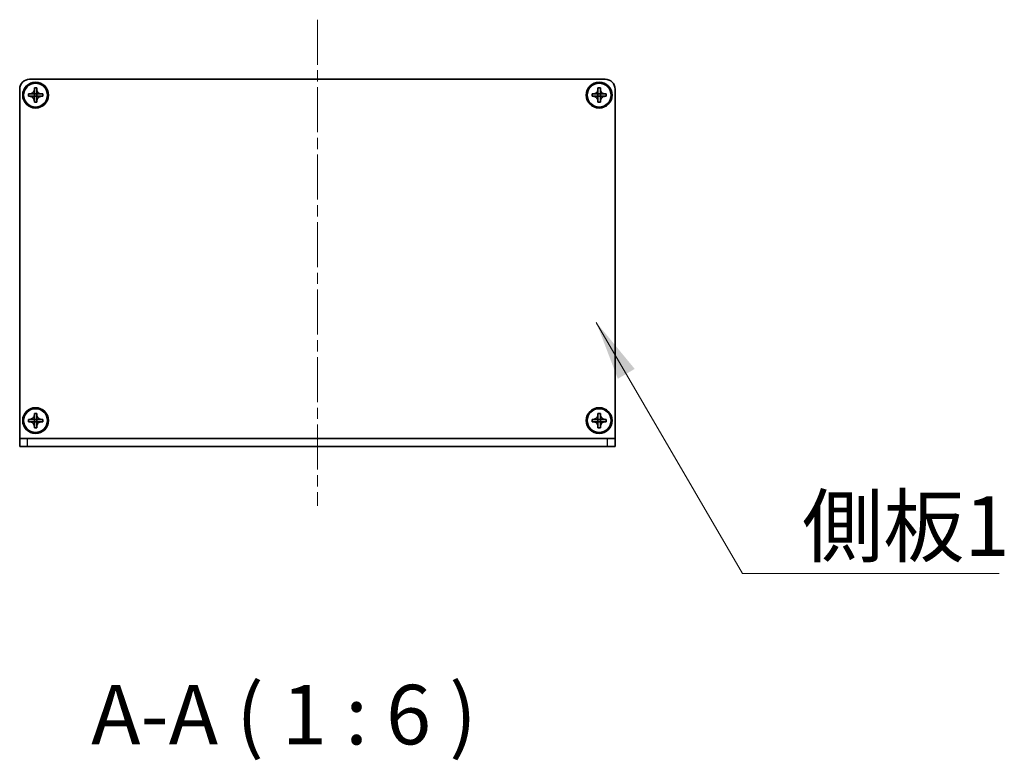
# Model space of a CAD drawing. Units: millimetres. Extents: x -50 to 7754, y -50 to 5841.
# Drawn here: x 1812 to 2060, y 252 to 439 of the extents above; entities that cross this region are included whole.
import ezdxf

# ---------------------------------------------------------------- set-up
doc = ezdxf.new("R2010")
doc.units = ezdxf.units.MM
doc.header["$LTSCALE"] = 2
doc.linetypes.add('CHAIN', pattern=[0.3543, 0.2362, -0.0295, 0.0591, -0.0295])
doc.layers.add('Centerline (ISO)', color=7, linetype='Continuous', lineweight=18, true_color=0x80ffff)
for name, color, linetype, lineweight in [('Symbol (ISO)', 7, 'Continuous', 18), ('Visible (ISO)', 7, 'Continuous', 35), ('Visible Narrow (ISO)', 7, 'Continuous', 25)]:
    doc.layers.add(name, color=color, linetype=linetype, lineweight=lineweight)
doc.styles.add('Note Text (TK)', font='txt')
doc.dimstyles.new('Default - Method 1b (TK)$7', dxfattribs={"dimscale": 2, "dimtxt": 2.5, "dimasz": 2.5, "dimexe": 1, "dimexo": 1.5, "dimgap": 1, "dimtad": 1, "dimtoh": 1, "dimrnd": 1e-08, "dimdsep": 46, "dimtxsty": 'Note Text (TK)', "dimcen": 0.09, "dimdle": 5, "dimclrd": 256, "dimclre": 100, "dimclrt": 7, "dimadec": 1, "dimazin": 1, "dimtfac": 1, "dimtmove": 0, "dimatfit": 3, "dimfxl": 0, "dimtolj": 1, "dimlwd": -1, "dimlwe": -1, "dimarcsym": 0})

msp = doc.modelspace()

# ---------------------------------------------------------------- linework, layer by layer
at = {"layer": 'Centerline (ISO)', "linetype": 'CHAIN', "ltscale": 23.990969}
msp.add_line((1886.6607, 438.6469), (1886.6607, 316.1469), dxfattribs=at)
at = {"layer": 'Visible (ISO)'}
for p, q in [((1814.1607, 423.6469), (1959.1607, 423.6469)), ((1811.6607, 333.1479), (1811.6607, 421.1469)), ((1813.8607, 419.3469), (1813.8607, 419.9469)), ((1813.8607, 419.9469), (1814.1607, 419.9469)), ((1814.1607, 419.3469), (1813.8607, 419.3469)), ((1814.1607, 419.9469), (1815.3597, 419.9469)), ((1815.3597, 419.3469), (1814.1607, 419.3469)), ((1815.3604, 419.9472), (1815.3607, 419.9469)), ((1815.3604, 419.3466), (1815.3607, 419.3469)), ((1815.3607, 421.1469), (1815.3607, 421.4469)), ((1815.3607, 421.4469), (1815.9607, 421.4469)), ((1815.3607, 419.9479), (1815.3607, 421.1469)), ((1815.3607, 419.3469), (1815.3607, 419.9469)), ((1815.3607, 419.9469), (1815.9607, 419.9469)), ((1815.9607, 419.3469), (1815.3607, 419.3469)), ((1815.3607, 418.1469), (1815.3607, 419.3459)), ((1815.9607, 421.4469), (1815.9607, 421.1469)), ((1815.9607, 421.1469), (1815.9607, 419.9479)), ((1815.961, 419.9472), (1815.9607, 419.9469)), ((1815.9607, 419.9469), (1815.9607, 419.3469)), ((1815.961, 419.3466), (1815.9607, 419.3469)), ((1815.9607, 419.3459), (1815.9607, 418.1469)), ((1815.9617, 419.9469), (1817.1607, 419.9469)), ((1817.1607, 419.3469), (1815.9617, 419.3469)), ((1817.1607, 419.9469), (1817.4607, 419.9469)), ((1817.4607, 419.3469), (1817.1607, 419.3469)), ((1817.4607, 419.9469), (1817.4607, 419.3469)), ((1955.8607, 419.3469), (1955.8607, 419.9469)), ((1955.8607, 419.9469), (1956.1607, 419.9469)), ((1956.1607, 419.3469), (1955.8607, 419.3469)), ((1956.1607, 419.9469), (1957.3597, 419.9469)), ((1957.3597, 419.3469), (1956.1607, 419.3469)), ((1957.3604, 419.9472), (1957.3607, 419.9469)), ((1957.3604, 419.3466), (1957.3607, 419.3469)), ((1957.3607, 421.1469), (1957.3607, 421.4469)), ((1957.3607, 421.4469), (1957.9607, 421.4469)), ((1957.3607, 419.9479), (1957.3607, 421.1469)), ((1957.3607, 419.3469), (1957.3607, 419.9469)), ((1957.3607, 419.9469), (1957.9607, 419.9469)), ((1957.9607, 419.3469), (1957.3607, 419.3469)), ((1957.3607, 418.1469), (1957.3607, 419.3459)), ((1957.9607, 421.4469), (1957.9607, 421.1469)), ((1957.9607, 421.1469), (1957.9607, 419.9479)), ((1957.961, 419.9472), (1957.9607, 419.9469)), ((1957.9607, 419.9469), (1957.9607, 419.3469)), ((1957.961, 419.3466), (1957.9607, 419.3469)), ((1957.9607, 419.3459), (1957.9607, 418.1469)), ((1957.9617, 419.9469), (1959.1607, 419.9469)), ((1959.1607, 419.3469), (1957.9617, 419.3469)), ((1959.1607, 419.9469), (1959.4607, 419.9469)), ((1959.4607, 419.3469), (1959.1607, 419.3469)), ((1959.4607, 419.9469), (1959.4607, 419.3469)), ((1961.6607, 421.1469), (1961.6607, 333.1479)), ((1815.3607, 417.8469), (1815.3607, 418.1469)), ((1815.9607, 417.8469), (1815.3607, 417.8469)), ((1815.9607, 418.1469), (1815.9607, 417.8469)), ((1957.3607, 417.8469), (1957.3607, 418.1469)), ((1957.9607, 417.8469), (1957.3607, 417.8469)), ((1957.9607, 418.1469), (1957.9607, 417.8469)), ((1813.8607, 337.3469), (1813.8607, 337.9469)), ((1813.8607, 337.9469), (1814.1607, 337.9469)), ((1814.1607, 337.9469), (1815.3597, 337.9469)), ((1815.3604, 337.9472), (1815.3607, 337.9469)), ((1815.3607, 339.1469), (1815.3607, 339.4469)), ((1815.3607, 339.4469), (1815.9607, 339.4469)), ((1815.3607, 337.9479), (1815.3607, 339.1469)), ((1815.3607, 337.3469), (1815.3607, 337.9469)), ((1815.3607, 337.9469), (1815.9607, 337.9469)), ((1815.9607, 339.4469), (1815.9607, 339.1469)), ((1815.9607, 339.1469), (1815.9607, 337.9479)), ((1815.961, 337.9472), (1815.9607, 337.9469)), ((1815.9607, 337.9469), (1815.9607, 337.3469)), ((1815.9617, 337.9469), (1817.1607, 337.9469)), ((1817.1607, 337.9469), (1817.4607, 337.9469)), ((1817.4607, 337.9469), (1817.4607, 337.3469)), ((1955.8607, 337.3469), (1955.8607, 337.9469)), ((1955.8607, 337.9469), (1956.1607, 337.9469)), ((1956.1607, 337.9469), (1957.3597, 337.9469)), ((1957.3604, 337.9472), (1957.3607, 337.9469)), ((1957.3607, 339.1469), (1957.3607, 339.4469)), ((1957.3607, 339.4469), (1957.9607, 339.4469)), ((1957.3607, 337.9479), (1957.3607, 339.1469)), ((1957.3607, 337.3469), (1957.3607, 337.9469)), ((1957.3607, 337.9469), (1957.9607, 337.9469)), ((1957.9607, 339.4469), (1957.9607, 339.1469)), ((1957.9607, 339.1469), (1957.9607, 337.9479)), ((1957.961, 337.9472), (1957.9607, 337.9469)), ((1957.9607, 337.9469), (1957.9607, 337.3469)), ((1957.9617, 337.9469), (1959.1607, 337.9469)), ((1959.1607, 337.9469), (1959.4607, 337.9469)), ((1959.4607, 337.9469), (1959.4607, 337.3469)), ((1814.1607, 337.3469), (1813.8607, 337.3469)), ((1815.3597, 337.3469), (1814.1607, 337.3469)), ((1815.3604, 337.3466), (1815.3607, 337.3469)), ((1815.9607, 337.3469), (1815.3607, 337.3469)), ((1815.3607, 336.1469), (1815.3607, 337.3459)), ((1815.3607, 335.8469), (1815.3607, 336.1469)), ((1815.9607, 335.8469), (1815.3607, 335.8469)), ((1815.961, 337.3466), (1815.9607, 337.3469)), ((1815.9607, 337.3459), (1815.9607, 336.1469)), ((1815.9607, 336.1469), (1815.9607, 335.8469)), ((1817.1607, 337.3469), (1815.9617, 337.3469)), ((1817.4607, 337.3469), (1817.1607, 337.3469)), ((1956.1607, 337.3469), (1955.8607, 337.3469)), ((1957.3597, 337.3469), (1956.1607, 337.3469)), ((1957.3604, 337.3466), (1957.3607, 337.3469)), ((1957.9607, 337.3469), (1957.3607, 337.3469)), ((1957.3607, 336.1469), (1957.3607, 337.3459)), ((1957.3607, 335.8469), (1957.3607, 336.1469)), ((1957.9607, 335.8469), (1957.3607, 335.8469)), ((1957.961, 337.3466), (1957.9607, 337.3469)), ((1957.9607, 337.3459), (1957.9607, 336.1469)), ((1957.9607, 336.1469), (1957.9607, 335.8469)), ((1959.1607, 337.3469), (1957.9617, 337.3469)), ((1959.4607, 337.3469), (1959.1607, 337.3469)), ((1811.6607, 333.1469), (1811.6607, 333.1479)), ((1811.6607, 333.1469), (1813.6607, 333.1469)), ((1811.6607, 333.1469), (1811.6607, 331.1469)), ((1813.6607, 333.1469), (1959.6607, 333.1469)), ((1959.6607, 333.1469), (1961.6607, 333.1469)), ((1961.6607, 333.1469), (1961.6607, 333.1479)), ((1961.6607, 331.1469), (1961.6607, 333.1469)), ((1813.6607, 331.1469), (1811.6607, 331.1469)), ((1813.6607, 331.1469), (1959.6607, 331.1469)), ((1961.6607, 331.1469), (1959.6607, 331.1469))]:
    msp.add_line(p, q, dxfattribs=at)
for centre, radius in [((1815.6607, 419.6469), 3.25), ((1815.6607, 419.6469), 3), ((1957.6607, 419.6469), 3.25), ((1957.6607, 419.6469), 3), ((1815.6607, 337.6469), 3.25), ((1815.6607, 337.6469), 3), ((1957.6607, 337.6469), 3.25), ((1957.6607, 337.6469), 3)]:
    msp.add_circle(centre, radius, dxfattribs=at)
for centre, start, end in [((1814.1607, 421.1469), 90, 180), ((1959.1607, 421.1469), 0, 90)]:
    msp.add_arc(centre, 2.5, start, end, dxfattribs=at)
for points, knots in [([(1815.3607, 421.1469), (1815.3607, 421.1109), (1815.3591, 421.0749), (1815.3525, 421.002), (1815.3474, 420.9652), (1815.3265, 420.8522), (1815.305, 420.7774), (1815.2467, 420.63), (1815.2094, 420.558), (1815.079, 420.3585), (1814.9677, 420.245), (1814.7348, 420.0858), (1814.6216, 420.0319), (1814.3913, 419.9636), (1814.2763, 419.9469), (1814.1607, 419.9469)], [0, 0, 0, 0, 0.010798916, 0.010798916, 0.021961727, 0.021961727, 0.045257146, 0.045257146, 0.069525905, 0.069525905, 0.116754864, 0.116754864, 0.154152318, 0.154152318, 0.188823604, 0.188823604, 0.188823604, 0.188823604]), ([(1814.1607, 419.3469), (1814.1967, 419.3469), (1814.2327, 419.3453), (1814.3056, 419.3387), (1814.3425, 419.3337), (1814.4554, 419.3128), (1814.5302, 419.2912), (1814.6776, 419.2329), (1814.7497, 419.1956), (1814.9491, 419.0652), (1815.0627, 418.9539), (1815.2218, 418.721), (1815.2757, 418.6078), (1815.344, 418.3775), (1815.3607, 418.2625), (1815.3607, 418.1469)], [0, 0, 0, 0, 0.010798916, 0.010798916, 0.021961727, 0.021961727, 0.045257146, 0.045257146, 0.069525905, 0.069525905, 0.116754864, 0.116754864, 0.154152318, 0.154152318, 0.188823604, 0.188823604, 0.188823604, 0.188823604]), ([(1815.3604, 419.9472), (1815.3604, 419.9472), (1815.3604, 419.9472), (1815.3604, 419.9472), (1815.3603, 419.9471), (1815.3603, 419.9471), (1815.3603, 419.9471), (1815.3602, 419.947), (1815.3602, 419.947), (1815.3601, 419.947), (1815.3601, 419.947), (1815.36, 419.947), (1815.36, 419.947), (1815.36, 419.947), (1815.36, 419.947), (1815.3599, 419.9469), (1815.3599, 419.9469), (1815.3599, 419.9469), (1815.3599, 419.9469), (1815.3599, 419.9469), (1815.3599, 419.9469), (1815.3598, 419.9469), (1815.3598, 419.9469), (1815.3598, 419.9469), (1815.3598, 419.9469), (1815.3598, 419.9469), (1815.3598, 419.9469), (1815.3598, 419.9469), (1815.3598, 419.9469), (1815.3598, 419.9469), (1815.3598, 419.9469), (1815.3598, 419.9469), (1815.3598, 419.9469), (1815.3597, 419.9469), (1815.3597, 419.9469), (1815.3597, 419.9469)], [0.000083875613, 0.000083875613, 0.000083875613, 0.000083875613, 0.000087144519, 0.000087144519, 0.000099549628, 0.000099549628, 0.000112192129, 0.000112192129, 0.000124969053, 0.000124969053, 0.000137769574, 0.000137769574, 0.000144144359, 0.000144144359, 0.000150483427, 0.000150483427, 0.00015677365, 0.00015677365, 0.000163002563, 0.000163002563, 0.000166090425, 0.000166090425, 0.000169158647, 0.000169158647, 0.000172205911, 0.000172205911, 0.000173721296, 0.000173721296, 0.000175230974, 0.000175230974, 0.000176734797, 0.000176734797, 0.000178232621, 0.000178232621, 0.00018395296, 0.00018395296, 0.00018395296, 0.00018395296]), ([(1815.3597, 419.3469), (1815.3599, 419.3469), (1815.36, 419.3469), (1815.3602, 419.3468), (1815.3602, 419.3468), (1815.3602, 419.3468), (1815.3603, 419.3468), (1815.3603, 419.3467), (1815.3603, 419.3467), (1815.3604, 419.3467), (1815.3604, 419.3466), (1815.3604, 419.3466)], [0, 0, 0, 0, 0.000065190907, 0.000065190907, 0.000071601341, 0.000071601341, 0.000077978095, 0.000077978095, 0.00009057672, 0.00009057672, 0.00010023405, 0.00010023405, 0.00010023405, 0.00010023405]), ([(1815.3607, 419.9479), (1815.3607, 419.9478), (1815.3607, 419.9476), (1815.3606, 419.9474), (1815.3606, 419.9474), (1815.3606, 419.9474), (1815.3605, 419.9474), (1815.3605, 419.9473), (1815.3605, 419.9473), (1815.3605, 419.9472), (1815.3604, 419.9472), (1815.3604, 419.9472)], [0, 0, 0, 0, 0.000065190907, 0.000065190907, 0.000071601341, 0.000071601341, 0.000077978095, 0.000077978095, 0.00009057672, 0.00009057672, 0.00010023405, 0.00010023405, 0.00010023405, 0.00010023405]), ([(1815.3604, 419.3466), (1815.3604, 419.3466), (1815.3604, 419.3466), (1815.3605, 419.3466), (1815.3605, 419.3466), (1815.3605, 419.3465), (1815.3605, 419.3465), (1815.3606, 419.3464), (1815.3606, 419.3464), (1815.3606, 419.3463), (1815.3606, 419.3463), (1815.3607, 419.3462), (1815.3607, 419.3462), (1815.3607, 419.3462), (1815.3607, 419.3462), (1815.3607, 419.3462), (1815.3607, 419.3461), (1815.3607, 419.3461), (1815.3607, 419.3461), (1815.3607, 419.3461), (1815.3607, 419.3461), (1815.3607, 419.346), (1815.3607, 419.346), (1815.3607, 419.346), (1815.3607, 419.346), (1815.3607, 419.346), (1815.3607, 419.346), (1815.3607, 419.346), (1815.3607, 419.346), (1815.3607, 419.346), (1815.3607, 419.346), (1815.3607, 419.346), (1815.3607, 419.346), (1815.3607, 419.3459), (1815.3607, 419.3459), (1815.3607, 419.3459)], [0.000083875613, 0.000083875613, 0.000083875613, 0.000083875613, 0.000087144519, 0.000087144519, 0.000099549628, 0.000099549628, 0.000112192129, 0.000112192129, 0.000124969053, 0.000124969053, 0.000137769574, 0.000137769574, 0.000144144359, 0.000144144359, 0.000150483427, 0.000150483427, 0.00015677365, 0.00015677365, 0.000163002563, 0.000163002563, 0.000166090425, 0.000166090425, 0.000169158647, 0.000169158647, 0.000172205911, 0.000172205911, 0.000173721296, 0.000173721296, 0.000175230974, 0.000175230974, 0.000176734797, 0.000176734797, 0.000178232621, 0.000178232621, 0.00018395296, 0.00018395296, 0.00018395296, 0.00018395296]), ([(1817.1607, 419.9469), (1817.1247, 419.9469), (1817.0887, 419.9485), (1817.0158, 419.9551), (1816.9789, 419.9602), (1816.866, 419.9811), (1816.7912, 420.0026), (1816.6438, 420.0609), (1816.5718, 420.0983), (1816.3723, 420.2287), (1816.2588, 420.3399), (1816.0996, 420.5728), (1816.0457, 420.6861), (1815.9774, 420.9164), (1815.9607, 421.0313), (1815.9607, 421.1469)], [0, 0, 0, 0, 0.010798916, 0.010798916, 0.021961727, 0.021961727, 0.045257146, 0.045257146, 0.069525905, 0.069525905, 0.116754864, 0.116754864, 0.154152318, 0.154152318, 0.188823604, 0.188823604, 0.188823604, 0.188823604]), ([(1815.961, 419.9472), (1815.961, 419.9472), (1815.961, 419.9472), (1815.961, 419.9473), (1815.9609, 419.9473), (1815.9609, 419.9473), (1815.9609, 419.9474), (1815.9608, 419.9474), (1815.9608, 419.9475), (1815.9608, 419.9475), (1815.9608, 419.9475), (1815.9608, 419.9476), (1815.9608, 419.9476), (1815.9608, 419.9476), (1815.9607, 419.9477), (1815.9607, 419.9477), (1815.9607, 419.9477), (1815.9607, 419.9477), (1815.9607, 419.9477), (1815.9607, 419.9478), (1815.9607, 419.9478), (1815.9607, 419.9478), (1815.9607, 419.9478), (1815.9607, 419.9478), (1815.9607, 419.9478), (1815.9607, 419.9478), (1815.9607, 419.9478), (1815.9607, 419.9478), (1815.9607, 419.9478), (1815.9607, 419.9479), (1815.9607, 419.9479), (1815.9607, 419.9479), (1815.9607, 419.9479), (1815.9607, 419.9479), (1815.9607, 419.9479), (1815.9607, 419.9479)], [0.000083875613, 0.000083875613, 0.000083875613, 0.000083875613, 0.000087144519, 0.000087144519, 0.000099549628, 0.000099549628, 0.000112192129, 0.000112192129, 0.000124969053, 0.000124969053, 0.000137769574, 0.000137769574, 0.000144144359, 0.000144144359, 0.000150483427, 0.000150483427, 0.00015677365, 0.00015677365, 0.000163002563, 0.000163002563, 0.000166090424, 0.000166090424, 0.000169158647, 0.000169158647, 0.000172205911, 0.000172205911, 0.000173721296, 0.000173721296, 0.000175230974, 0.000175230974, 0.000176734797, 0.000176734797, 0.000178232621, 0.000178232621, 0.00018395296, 0.00018395296, 0.00018395296, 0.00018395296]), ([(1815.9607, 418.1469), (1815.9607, 418.3054), (1815.9921, 418.4623), (1816.1147, 418.7565), (1816.2055, 418.8907), (1816.4299, 419.1111), (1816.5597, 419.197), (1816.8476, 419.316), (1817.0034, 419.3469), (1817.1607, 419.3469)], [0, 0, 0, 0, 0.047534213, 0.047534213, 0.095646709, 0.095646709, 0.141901189, 0.141901189, 0.189099427, 0.189099427, 0.189099427, 0.189099427]), ([(1815.9607, 419.3459), (1815.9607, 419.346), (1815.9607, 419.346), (1815.9607, 419.3462), (1815.9608, 419.3462), (1815.9608, 419.3463), (1815.9608, 419.3464), (1815.9609, 419.3465), (1815.961, 419.3466), (1815.961, 419.3466)], [0, 0, 0, 0, 0.000024298345, 0.000024298345, 0.000049652668, 0.000049652668, 0.000075243801, 0.000075243801, 0.000100203991, 0.000100203991, 0.000100203991, 0.000100203991]), ([(1815.9617, 419.9469), (1815.9615, 419.9469), (1815.9614, 419.947), (1815.9612, 419.947), (1815.9612, 419.9471), (1815.9612, 419.9471), (1815.9612, 419.9471), (1815.9611, 419.9471), (1815.9611, 419.9471), (1815.961, 419.9472), (1815.961, 419.9472), (1815.961, 419.9472)], [0, 0, 0, 0, 0.000065190907, 0.000065190907, 0.000071601341, 0.000071601341, 0.000077978095, 0.000077978095, 0.00009057672, 0.00009057672, 0.00010023405, 0.00010023405, 0.00010023405, 0.00010023405]), ([(1815.961, 419.3466), (1815.9611, 419.3467), (1815.9611, 419.3467), (1815.9612, 419.3468), (1815.9613, 419.3468), (1815.9614, 419.3469), (1815.9615, 419.3469), (1815.9616, 419.3469), (1815.9617, 419.3469), (1815.9617, 419.3469)], [0.000083778107, 0.000083778107, 0.000083778107, 0.000083778107, 0.0001086609522, 0.0001086609522, 0.0001341727854, 0.0001341727854, 0.0001594485438, 0.0001594485438, 0.0001836716392, 0.0001836716392, 0.0001836716392, 0.0001836716392]), ([(1957.3607, 421.1469), (1957.3607, 421.1109), (1957.3591, 421.0749), (1957.3525, 421.002), (1957.3474, 420.9652), (1957.3265, 420.8522), (1957.305, 420.7774), (1957.2467, 420.63), (1957.2094, 420.558), (1957.079, 420.3585), (1956.9677, 420.245), (1956.7348, 420.0858), (1956.6216, 420.0319), (1956.3913, 419.9636), (1956.2763, 419.9469), (1956.1607, 419.9469)], [0, 0, 0, 0, 0.010798916, 0.010798916, 0.021961727, 0.021961727, 0.045257146, 0.045257146, 0.069525905, 0.069525905, 0.116754864, 0.116754864, 0.154152318, 0.154152318, 0.188823604, 0.188823604, 0.188823604, 0.188823604]), ([(1956.1607, 419.3469), (1956.1967, 419.3469), (1956.2327, 419.3453), (1956.3056, 419.3387), (1956.3425, 419.3337), (1956.4554, 419.3128), (1956.5302, 419.2912), (1956.6776, 419.2329), (1956.7497, 419.1956), (1956.9491, 419.0652), (1957.0627, 418.9539), (1957.2218, 418.721), (1957.2757, 418.6078), (1957.344, 418.3775), (1957.3607, 418.2625), (1957.3607, 418.1469)], [0, 0, 0, 0, 0.010798916, 0.010798916, 0.021961727, 0.021961727, 0.045257146, 0.045257146, 0.069525905, 0.069525905, 0.116754864, 0.116754864, 0.154152318, 0.154152318, 0.188823604, 0.188823604, 0.188823604, 0.188823604]), ([(1957.3604, 419.9472), (1957.3604, 419.9472), (1957.3604, 419.9472), (1957.3604, 419.9472), (1957.3603, 419.9471), (1957.3603, 419.9471), (1957.3603, 419.9471), (1957.3602, 419.947), (1957.3602, 419.947), (1957.3601, 419.947), (1957.3601, 419.947), (1957.36, 419.947), (1957.36, 419.947), (1957.36, 419.947), (1957.36, 419.947), (1957.3599, 419.9469), (1957.3599, 419.9469), (1957.3599, 419.9469), (1957.3599, 419.9469), (1957.3599, 419.9469), (1957.3599, 419.9469), (1957.3598, 419.9469), (1957.3598, 419.9469), (1957.3598, 419.9469), (1957.3598, 419.9469), (1957.3598, 419.9469), (1957.3598, 419.9469), (1957.3598, 419.9469), (1957.3598, 419.9469), (1957.3598, 419.9469), (1957.3598, 419.9469), (1957.3598, 419.9469), (1957.3598, 419.9469), (1957.3597, 419.9469), (1957.3597, 419.9469), (1957.3597, 419.9469)], [0.000083875613, 0.000083875613, 0.000083875613, 0.000083875613, 0.000087144519, 0.000087144519, 0.000099549628, 0.000099549628, 0.000112192129, 0.000112192129, 0.000124969053, 0.000124969053, 0.000137769574, 0.000137769574, 0.000144144359, 0.000144144359, 0.000150483427, 0.000150483427, 0.00015677365, 0.00015677365, 0.000163002563, 0.000163002563, 0.000166090425, 0.000166090425, 0.000169158647, 0.000169158647, 0.000172205911, 0.000172205911, 0.000173721296, 0.000173721296, 0.000175230974, 0.000175230974, 0.000176734797, 0.000176734797, 0.000178232621, 0.000178232621, 0.00018395296, 0.00018395296, 0.00018395296, 0.00018395296]), ([(1957.3597, 419.3469), (1957.3599, 419.3469), (1957.36, 419.3469), (1957.3602, 419.3468), (1957.3602, 419.3468), (1957.3602, 419.3468), (1957.3603, 419.3468), (1957.3603, 419.3467), (1957.3603, 419.3467), (1957.3604, 419.3467), (1957.3604, 419.3466), (1957.3604, 419.3466)], [0, 0, 0, 0, 0.000065190907, 0.000065190907, 0.000071601341, 0.000071601341, 0.000077978095, 0.000077978095, 0.00009057672, 0.00009057672, 0.00010023405, 0.00010023405, 0.00010023405, 0.00010023405]), ([(1957.3607, 419.9479), (1957.3607, 419.9478), (1957.3607, 419.9476), (1957.3606, 419.9474), (1957.3606, 419.9474), (1957.3606, 419.9474), (1957.3605, 419.9474), (1957.3605, 419.9473), (1957.3605, 419.9473), (1957.3605, 419.9472), (1957.3604, 419.9472), (1957.3604, 419.9472)], [0, 0, 0, 0, 0.000065190907, 0.000065190907, 0.000071601341, 0.000071601341, 0.000077978095, 0.000077978095, 0.00009057672, 0.00009057672, 0.00010023405, 0.00010023405, 0.00010023405, 0.00010023405]), ([(1957.3604, 419.3466), (1957.3604, 419.3466), (1957.3604, 419.3466), (1957.3605, 419.3466), (1957.3605, 419.3466), (1957.3605, 419.3465), (1957.3605, 419.3465), (1957.3606, 419.3464), (1957.3606, 419.3464), (1957.3606, 419.3463), (1957.3606, 419.3463), (1957.3607, 419.3462), (1957.3607, 419.3462), (1957.3607, 419.3462), (1957.3607, 419.3462), (1957.3607, 419.3462), (1957.3607, 419.3461), (1957.3607, 419.3461), (1957.3607, 419.3461), (1957.3607, 419.3461), (1957.3607, 419.3461), (1957.3607, 419.346), (1957.3607, 419.346), (1957.3607, 419.346), (1957.3607, 419.346), (1957.3607, 419.346), (1957.3607, 419.346), (1957.3607, 419.346), (1957.3607, 419.346), (1957.3607, 419.346), (1957.3607, 419.346), (1957.3607, 419.346), (1957.3607, 419.346), (1957.3607, 419.3459), (1957.3607, 419.3459), (1957.3607, 419.3459)], [0.000083875613, 0.000083875613, 0.000083875613, 0.000083875613, 0.000087144519, 0.000087144519, 0.000099549628, 0.000099549628, 0.000112192129, 0.000112192129, 0.000124969053, 0.000124969053, 0.000137769574, 0.000137769574, 0.000144144359, 0.000144144359, 0.000150483427, 0.000150483427, 0.00015677365, 0.00015677365, 0.000163002563, 0.000163002563, 0.000166090425, 0.000166090425, 0.000169158647, 0.000169158647, 0.000172205911, 0.000172205911, 0.000173721296, 0.000173721296, 0.000175230974, 0.000175230974, 0.000176734797, 0.000176734797, 0.000178232621, 0.000178232621, 0.00018395296, 0.00018395296, 0.00018395296, 0.00018395296]), ([(1959.1607, 419.9469), (1959.1247, 419.9469), (1959.0887, 419.9485), (1959.0158, 419.9551), (1958.9789, 419.9602), (1958.866, 419.9811), (1958.7912, 420.0026), (1958.6438, 420.0609), (1958.5718, 420.0983), (1958.3723, 420.2287), (1958.2588, 420.3399), (1958.0996, 420.5728), (1958.0457, 420.6861), (1957.9774, 420.9164), (1957.9607, 421.0313), (1957.9607, 421.1469)], [0, 0, 0, 0, 0.010798916, 0.010798916, 0.021961727, 0.021961727, 0.045257146, 0.045257146, 0.069525905, 0.069525905, 0.116754864, 0.116754864, 0.154152318, 0.154152318, 0.188823604, 0.188823604, 0.188823604, 0.188823604]), ([(1957.961, 419.9472), (1957.961, 419.9472), (1957.961, 419.9472), (1957.961, 419.9473), (1957.9609, 419.9473), (1957.9609, 419.9473), (1957.9609, 419.9474), (1957.9608, 419.9474), (1957.9608, 419.9475), (1957.9608, 419.9475), (1957.9608, 419.9475), (1957.9608, 419.9476), (1957.9608, 419.9476), (1957.9608, 419.9476), (1957.9607, 419.9477), (1957.9607, 419.9477), (1957.9607, 419.9477), (1957.9607, 419.9477), (1957.9607, 419.9477), (1957.9607, 419.9478), (1957.9607, 419.9478), (1957.9607, 419.9478), (1957.9607, 419.9478), (1957.9607, 419.9478), (1957.9607, 419.9478), (1957.9607, 419.9478), (1957.9607, 419.9478), (1957.9607, 419.9478), (1957.9607, 419.9478), (1957.9607, 419.9479), (1957.9607, 419.9479), (1957.9607, 419.9479), (1957.9607, 419.9479), (1957.9607, 419.9479), (1957.9607, 419.9479), (1957.9607, 419.9479)], [0.000083875613, 0.000083875613, 0.000083875613, 0.000083875613, 0.000087144519, 0.000087144519, 0.000099549628, 0.000099549628, 0.000112192129, 0.000112192129, 0.000124969053, 0.000124969053, 0.000137769574, 0.000137769574, 0.000144144359, 0.000144144359, 0.000150483427, 0.000150483427, 0.00015677365, 0.00015677365, 0.000163002563, 0.000163002563, 0.000166090424, 0.000166090424, 0.000169158647, 0.000169158647, 0.000172205911, 0.000172205911, 0.000173721296, 0.000173721296, 0.000175230974, 0.000175230974, 0.000176734797, 0.000176734797, 0.000178232621, 0.000178232621, 0.00018395296, 0.00018395296, 0.00018395296, 0.00018395296]), ([(1957.9607, 418.1469), (1957.9607, 418.3054), (1957.9921, 418.4623), (1958.1147, 418.7565), (1958.2055, 418.8907), (1958.4299, 419.1111), (1958.5597, 419.197), (1958.8476, 419.316), (1959.0034, 419.3469), (1959.1607, 419.3469)], [0, 0, 0, 0, 0.047534213, 0.047534213, 0.095646709, 0.095646709, 0.141901189, 0.141901189, 0.189099427, 0.189099427, 0.189099427, 0.189099427]), ([(1957.9607, 419.3459), (1957.9607, 419.346), (1957.9607, 419.346), (1957.9607, 419.3462), (1957.9608, 419.3462), (1957.9608, 419.3463), (1957.9608, 419.3464), (1957.9609, 419.3465), (1957.961, 419.3466), (1957.961, 419.3466)], [0, 0, 0, 0, 0.000024298345, 0.000024298345, 0.000049652668, 0.000049652668, 0.000075243801, 0.000075243801, 0.000100203991, 0.000100203991, 0.000100203991, 0.000100203991]), ([(1957.9617, 419.9469), (1957.9615, 419.9469), (1957.9614, 419.947), (1957.9612, 419.947), (1957.9612, 419.9471), (1957.9612, 419.9471), (1957.9612, 419.9471), (1957.9611, 419.9471), (1957.9611, 419.9471), (1957.961, 419.9472), (1957.961, 419.9472), (1957.961, 419.9472)], [0, 0, 0, 0, 0.000065190907, 0.000065190907, 0.000071601341, 0.000071601341, 0.000077978095, 0.000077978095, 0.00009057672, 0.00009057672, 0.00010023405, 0.00010023405, 0.00010023405, 0.00010023405]), ([(1957.961, 419.3466), (1957.9611, 419.3467), (1957.9611, 419.3467), (1957.9612, 419.3468), (1957.9613, 419.3468), (1957.9614, 419.3469), (1957.9615, 419.3469), (1957.9616, 419.3469), (1957.9617, 419.3469), (1957.9617, 419.3469)], [0.000083778107, 0.000083778107, 0.000083778107, 0.000083778107, 0.0001086609522, 0.0001086609522, 0.0001341727854, 0.0001341727854, 0.0001594485438, 0.0001594485438, 0.0001836716392, 0.0001836716392, 0.0001836716392, 0.0001836716392]), ([(1815.3607, 339.1469), (1815.3607, 339.1109), (1815.3591, 339.0749), (1815.3525, 339.002), (1815.3474, 338.9652), (1815.3265, 338.8522), (1815.305, 338.7774), (1815.2467, 338.63), (1815.2094, 338.558), (1815.079, 338.3585), (1814.9677, 338.245), (1814.7348, 338.0858), (1814.6216, 338.0319), (1814.3913, 337.9636), (1814.2763, 337.9469), (1814.1607, 337.9469)], [0, 0, 0, 0, 0.010798916, 0.010798916, 0.021961727, 0.021961727, 0.045257146, 0.045257146, 0.069525905, 0.069525905, 0.116754864, 0.116754864, 0.154152318, 0.154152318, 0.188823604, 0.188823604, 0.188823604, 0.188823604]), ([(1815.3604, 337.9472), (1815.3604, 337.9472), (1815.3604, 337.9472), (1815.3604, 337.9472), (1815.3603, 337.9471), (1815.3603, 337.9471), (1815.3603, 337.9471), (1815.3602, 337.947), (1815.3602, 337.947), (1815.3601, 337.947), (1815.3601, 337.947), (1815.36, 337.947), (1815.36, 337.947), (1815.36, 337.947), (1815.36, 337.947), (1815.3599, 337.9469), (1815.3599, 337.9469), (1815.3599, 337.9469), (1815.3599, 337.9469), (1815.3599, 337.9469), (1815.3599, 337.9469), (1815.3598, 337.9469), (1815.3598, 337.9469), (1815.3598, 337.9469), (1815.3598, 337.9469), (1815.3598, 337.9469), (1815.3598, 337.9469), (1815.3598, 337.9469), (1815.3598, 337.9469), (1815.3598, 337.9469), (1815.3598, 337.9469), (1815.3598, 337.9469), (1815.3598, 337.9469), (1815.3597, 337.9469), (1815.3597, 337.9469), (1815.3597, 337.9469)], [0.000083875613, 0.000083875613, 0.000083875613, 0.000083875613, 0.000087144519, 0.000087144519, 0.000099549628, 0.000099549628, 0.000112192129, 0.000112192129, 0.000124969053, 0.000124969053, 0.000137769574, 0.000137769574, 0.000144144359, 0.000144144359, 0.000150483427, 0.000150483427, 0.00015677365, 0.00015677365, 0.000163002563, 0.000163002563, 0.000166090425, 0.000166090425, 0.000169158647, 0.000169158647, 0.000172205911, 0.000172205911, 0.000173721296, 0.000173721296, 0.000175230974, 0.000175230974, 0.000176734797, 0.000176734797, 0.000178232621, 0.000178232621, 0.00018395296, 0.00018395296, 0.00018395296, 0.00018395296]), ([(1815.3607, 337.9479), (1815.3607, 337.9478), (1815.3607, 337.9476), (1815.3606, 337.9474), (1815.3606, 337.9474), (1815.3606, 337.9474), (1815.3605, 337.9474), (1815.3605, 337.9473), (1815.3605, 337.9473), (1815.3605, 337.9472), (1815.3604, 337.9472), (1815.3604, 337.9472)], [0, 0, 0, 0, 0.000065190907, 0.000065190907, 0.000071601341, 0.000071601341, 0.000077978095, 0.000077978095, 0.00009057672, 0.00009057672, 0.00010023405, 0.00010023405, 0.00010023405, 0.00010023405]), ([(1817.1607, 337.9469), (1817.1247, 337.9469), (1817.0887, 337.9485), (1817.0158, 337.9551), (1816.9789, 337.9602), (1816.866, 337.9811), (1816.7912, 338.0026), (1816.6438, 338.0609), (1816.5718, 338.0983), (1816.3723, 338.2287), (1816.2588, 338.3399), (1816.0996, 338.5728), (1816.0457, 338.6861), (1815.9774, 338.9164), (1815.9607, 339.0313), (1815.9607, 339.1469)], [0, 0, 0, 0, 0.010798916, 0.010798916, 0.021961727, 0.021961727, 0.045257146, 0.045257146, 0.069525905, 0.069525905, 0.116754864, 0.116754864, 0.154152318, 0.154152318, 0.188823604, 0.188823604, 0.188823604, 0.188823604]), ([(1815.961, 337.9472), (1815.961, 337.9472), (1815.961, 337.9472), (1815.961, 337.9473), (1815.9609, 337.9473), (1815.9609, 337.9473), (1815.9609, 337.9474), (1815.9608, 337.9474), (1815.9608, 337.9475), (1815.9608, 337.9475), (1815.9608, 337.9475), (1815.9608, 337.9476), (1815.9608, 337.9476), (1815.9608, 337.9476), (1815.9607, 337.9477), (1815.9607, 337.9477), (1815.9607, 337.9477), (1815.9607, 337.9477), (1815.9607, 337.9477), (1815.9607, 337.9478), (1815.9607, 337.9478), (1815.9607, 337.9478), (1815.9607, 337.9478), (1815.9607, 337.9478), (1815.9607, 337.9478), (1815.9607, 337.9478), (1815.9607, 337.9478), (1815.9607, 337.9478), (1815.9607, 337.9478), (1815.9607, 337.9479), (1815.9607, 337.9479), (1815.9607, 337.9479), (1815.9607, 337.9479), (1815.9607, 337.9479), (1815.9607, 337.9479), (1815.9607, 337.9479)], [0.000083875613, 0.000083875613, 0.000083875613, 0.000083875613, 0.000087144519, 0.000087144519, 0.000099549628, 0.000099549628, 0.000112192129, 0.000112192129, 0.000124969053, 0.000124969053, 0.000137769574, 0.000137769574, 0.000144144359, 0.000144144359, 0.000150483427, 0.000150483427, 0.00015677365, 0.00015677365, 0.000163002563, 0.000163002563, 0.000166090424, 0.000166090424, 0.000169158647, 0.000169158647, 0.000172205911, 0.000172205911, 0.000173721296, 0.000173721296, 0.000175230974, 0.000175230974, 0.000176734797, 0.000176734797, 0.000178232621, 0.000178232621, 0.00018395296, 0.00018395296, 0.00018395296, 0.00018395296]), ([(1815.9617, 337.9469), (1815.9615, 337.9469), (1815.9614, 337.947), (1815.9612, 337.947), (1815.9612, 337.9471), (1815.9612, 337.9471), (1815.9612, 337.9471), (1815.9611, 337.9471), (1815.9611, 337.9471), (1815.961, 337.9472), (1815.961, 337.9472), (1815.961, 337.9472)], [0, 0, 0, 0, 0.000065190907, 0.000065190907, 0.000071601341, 0.000071601341, 0.000077978095, 0.000077978095, 0.00009057672, 0.00009057672, 0.00010023405, 0.00010023405, 0.00010023405, 0.00010023405]), ([(1957.3607, 339.1469), (1957.3607, 339.1109), (1957.3591, 339.0749), (1957.3525, 339.002), (1957.3474, 338.9652), (1957.3265, 338.8522), (1957.305, 338.7774), (1957.2467, 338.63), (1957.2094, 338.558), (1957.079, 338.3585), (1956.9677, 338.245), (1956.7348, 338.0858), (1956.6216, 338.0319), (1956.3913, 337.9636), (1956.2763, 337.9469), (1956.1607, 337.9469)], [0, 0, 0, 0, 0.010798916, 0.010798916, 0.021961727, 0.021961727, 0.045257146, 0.045257146, 0.069525905, 0.069525905, 0.116754864, 0.116754864, 0.154152318, 0.154152318, 0.188823604, 0.188823604, 0.188823604, 0.188823604]), ([(1957.3604, 337.9472), (1957.3604, 337.9472), (1957.3604, 337.9472), (1957.3604, 337.9472), (1957.3603, 337.9471), (1957.3603, 337.9471), (1957.3603, 337.9471), (1957.3602, 337.947), (1957.3602, 337.947), (1957.3601, 337.947), (1957.3601, 337.947), (1957.36, 337.947), (1957.36, 337.947), (1957.36, 337.947), (1957.36, 337.947), (1957.3599, 337.9469), (1957.3599, 337.9469), (1957.3599, 337.9469), (1957.3599, 337.9469), (1957.3599, 337.9469), (1957.3599, 337.9469), (1957.3598, 337.9469), (1957.3598, 337.9469), (1957.3598, 337.9469), (1957.3598, 337.9469), (1957.3598, 337.9469), (1957.3598, 337.9469), (1957.3598, 337.9469), (1957.3598, 337.9469), (1957.3598, 337.9469), (1957.3598, 337.9469), (1957.3598, 337.9469), (1957.3598, 337.9469), (1957.3597, 337.9469), (1957.3597, 337.9469), (1957.3597, 337.9469)], [0.000083875613, 0.000083875613, 0.000083875613, 0.000083875613, 0.000087144519, 0.000087144519, 0.000099549628, 0.000099549628, 0.000112192129, 0.000112192129, 0.000124969053, 0.000124969053, 0.000137769574, 0.000137769574, 0.000144144359, 0.000144144359, 0.000150483427, 0.000150483427, 0.00015677365, 0.00015677365, 0.000163002563, 0.000163002563, 0.000166090425, 0.000166090425, 0.000169158647, 0.000169158647, 0.000172205911, 0.000172205911, 0.000173721296, 0.000173721296, 0.000175230974, 0.000175230974, 0.000176734797, 0.000176734797, 0.000178232621, 0.000178232621, 0.00018395296, 0.00018395296, 0.00018395296, 0.00018395296]), ([(1957.3607, 337.9479), (1957.3607, 337.9478), (1957.3607, 337.9476), (1957.3606, 337.9474), (1957.3606, 337.9474), (1957.3606, 337.9474), (1957.3605, 337.9474), (1957.3605, 337.9473), (1957.3605, 337.9473), (1957.3605, 337.9472), (1957.3604, 337.9472), (1957.3604, 337.9472)], [0, 0, 0, 0, 0.000065190907, 0.000065190907, 0.000071601341, 0.000071601341, 0.000077978095, 0.000077978095, 0.00009057672, 0.00009057672, 0.00010023405, 0.00010023405, 0.00010023405, 0.00010023405]), ([(1959.1607, 337.9469), (1959.1247, 337.9469), (1959.0887, 337.9485), (1959.0158, 337.9551), (1958.9789, 337.9602), (1958.866, 337.9811), (1958.7912, 338.0026), (1958.6438, 338.0609), (1958.5718, 338.0983), (1958.3723, 338.2287), (1958.2588, 338.3399), (1958.0996, 338.5728), (1958.0457, 338.6861), (1957.9774, 338.9164), (1957.9607, 339.0313), (1957.9607, 339.1469)], [0, 0, 0, 0, 0.010798916, 0.010798916, 0.021961727, 0.021961727, 0.045257146, 0.045257146, 0.069525905, 0.069525905, 0.116754864, 0.116754864, 0.154152318, 0.154152318, 0.188823604, 0.188823604, 0.188823604, 0.188823604]), ([(1957.961, 337.9472), (1957.961, 337.9472), (1957.961, 337.9472), (1957.961, 337.9473), (1957.9609, 337.9473), (1957.9609, 337.9473), (1957.9609, 337.9474), (1957.9608, 337.9474), (1957.9608, 337.9475), (1957.9608, 337.9475), (1957.9608, 337.9475), (1957.9608, 337.9476), (1957.9608, 337.9476), (1957.9608, 337.9476), (1957.9607, 337.9477), (1957.9607, 337.9477), (1957.9607, 337.9477), (1957.9607, 337.9477), (1957.9607, 337.9477), (1957.9607, 337.9478), (1957.9607, 337.9478), (1957.9607, 337.9478), (1957.9607, 337.9478), (1957.9607, 337.9478), (1957.9607, 337.9478), (1957.9607, 337.9478), (1957.9607, 337.9478), (1957.9607, 337.9478), (1957.9607, 337.9478), (1957.9607, 337.9479), (1957.9607, 337.9479), (1957.9607, 337.9479), (1957.9607, 337.9479), (1957.9607, 337.9479), (1957.9607, 337.9479), (1957.9607, 337.9479)], [0.000083875613, 0.000083875613, 0.000083875613, 0.000083875613, 0.000087144519, 0.000087144519, 0.000099549628, 0.000099549628, 0.000112192129, 0.000112192129, 0.000124969053, 0.000124969053, 0.000137769574, 0.000137769574, 0.000144144359, 0.000144144359, 0.000150483427, 0.000150483427, 0.00015677365, 0.00015677365, 0.000163002563, 0.000163002563, 0.000166090424, 0.000166090424, 0.000169158647, 0.000169158647, 0.000172205911, 0.000172205911, 0.000173721296, 0.000173721296, 0.000175230974, 0.000175230974, 0.000176734797, 0.000176734797, 0.000178232621, 0.000178232621, 0.00018395296, 0.00018395296, 0.00018395296, 0.00018395296]), ([(1957.9617, 337.9469), (1957.9615, 337.9469), (1957.9614, 337.947), (1957.9612, 337.947), (1957.9612, 337.9471), (1957.9612, 337.9471), (1957.9612, 337.9471), (1957.9611, 337.9471), (1957.9611, 337.9471), (1957.961, 337.9472), (1957.961, 337.9472), (1957.961, 337.9472)], [0, 0, 0, 0, 0.000065190907, 0.000065190907, 0.000071601341, 0.000071601341, 0.000077978095, 0.000077978095, 0.00009057672, 0.00009057672, 0.00010023405, 0.00010023405, 0.00010023405, 0.00010023405]), ([(1814.1607, 337.3469), (1814.1967, 337.3469), (1814.2327, 337.3453), (1814.3056, 337.3387), (1814.3425, 337.3337), (1814.4554, 337.3128), (1814.5302, 337.2912), (1814.6776, 337.2329), (1814.7497, 337.1956), (1814.9491, 337.0652), (1815.0627, 336.9539), (1815.2218, 336.721), (1815.2757, 336.6078), (1815.344, 336.3775), (1815.3607, 336.2625), (1815.3607, 336.1469)], [0, 0, 0, 0, 0.010798916, 0.010798916, 0.021961727, 0.021961727, 0.045257146, 0.045257146, 0.069525905, 0.069525905, 0.116754864, 0.116754864, 0.154152318, 0.154152318, 0.188823604, 0.188823604, 0.188823604, 0.188823604]), ([(1815.3597, 337.3469), (1815.3599, 337.3469), (1815.36, 337.3469), (1815.3602, 337.3468), (1815.3602, 337.3468), (1815.3602, 337.3468), (1815.3603, 337.3468), (1815.3603, 337.3467), (1815.3603, 337.3467), (1815.3604, 337.3467), (1815.3604, 337.3466), (1815.3604, 337.3466)], [0, 0, 0, 0, 0.000065190907, 0.000065190907, 0.000071601341, 0.000071601341, 0.000077978095, 0.000077978095, 0.00009057672, 0.00009057672, 0.00010023405, 0.00010023405, 0.00010023405, 0.00010023405]), ([(1815.3604, 337.3466), (1815.3604, 337.3466), (1815.3604, 337.3466), (1815.3605, 337.3466), (1815.3605, 337.3466), (1815.3605, 337.3465), (1815.3605, 337.3465), (1815.3606, 337.3464), (1815.3606, 337.3464), (1815.3606, 337.3463), (1815.3606, 337.3463), (1815.3607, 337.3462), (1815.3607, 337.3462), (1815.3607, 337.3462), (1815.3607, 337.3462), (1815.3607, 337.3462), (1815.3607, 337.3461), (1815.3607, 337.3461), (1815.3607, 337.3461), (1815.3607, 337.3461), (1815.3607, 337.3461), (1815.3607, 337.346), (1815.3607, 337.346), (1815.3607, 337.346), (1815.3607, 337.346), (1815.3607, 337.346), (1815.3607, 337.346), (1815.3607, 337.346), (1815.3607, 337.346), (1815.3607, 337.346), (1815.3607, 337.346), (1815.3607, 337.346), (1815.3607, 337.346), (1815.3607, 337.3459), (1815.3607, 337.3459), (1815.3607, 337.3459)], [0.000083875613, 0.000083875613, 0.000083875613, 0.000083875613, 0.000087144519, 0.000087144519, 0.000099549628, 0.000099549628, 0.000112192129, 0.000112192129, 0.000124969053, 0.000124969053, 0.000137769574, 0.000137769574, 0.000144144359, 0.000144144359, 0.000150483427, 0.000150483427, 0.00015677365, 0.00015677365, 0.000163002563, 0.000163002563, 0.000166090425, 0.000166090425, 0.000169158647, 0.000169158647, 0.000172205911, 0.000172205911, 0.000173721296, 0.000173721296, 0.000175230974, 0.000175230974, 0.000176734797, 0.000176734797, 0.000178232621, 0.000178232621, 0.00018395296, 0.00018395296, 0.00018395296, 0.00018395296]), ([(1815.9607, 336.1469), (1815.9607, 336.3054), (1815.9921, 336.4623), (1816.1147, 336.7565), (1816.2055, 336.8907), (1816.4299, 337.1111), (1816.5597, 337.197), (1816.8476, 337.316), (1817.0034, 337.3469), (1817.1607, 337.3469)], [0, 0, 0, 0, 0.047534213, 0.047534213, 0.095646709, 0.095646709, 0.141901189, 0.141901189, 0.189099427, 0.189099427, 0.189099427, 0.189099427]), ([(1815.9607, 337.3459), (1815.9607, 337.346), (1815.9607, 337.346), (1815.9607, 337.3462), (1815.9608, 337.3462), (1815.9608, 337.3463), (1815.9608, 337.3464), (1815.9609, 337.3465), (1815.961, 337.3466), (1815.961, 337.3466)], [0, 0, 0, 0, 0.000024298345, 0.000024298345, 0.000049652668, 0.000049652668, 0.000075243801, 0.000075243801, 0.000100203991, 0.000100203991, 0.000100203991, 0.000100203991]), ([(1815.961, 337.3466), (1815.9611, 337.3467), (1815.9611, 337.3467), (1815.9612, 337.3468), (1815.9613, 337.3468), (1815.9614, 337.3469), (1815.9615, 337.3469), (1815.9616, 337.3469), (1815.9617, 337.3469), (1815.9617, 337.3469)], [0.000083778107, 0.000083778107, 0.000083778107, 0.000083778107, 0.0001086609522, 0.0001086609522, 0.0001341727854, 0.0001341727854, 0.0001594485438, 0.0001594485438, 0.0001836716392, 0.0001836716392, 0.0001836716392, 0.0001836716392]), ([(1956.1607, 337.3469), (1956.1967, 337.3469), (1956.2327, 337.3453), (1956.3056, 337.3387), (1956.3425, 337.3337), (1956.4554, 337.3128), (1956.5302, 337.2912), (1956.6776, 337.2329), (1956.7497, 337.1956), (1956.9491, 337.0652), (1957.0627, 336.9539), (1957.2218, 336.721), (1957.2757, 336.6078), (1957.344, 336.3775), (1957.3607, 336.2625), (1957.3607, 336.1469)], [0, 0, 0, 0, 0.010798916, 0.010798916, 0.021961727, 0.021961727, 0.045257146, 0.045257146, 0.069525905, 0.069525905, 0.116754864, 0.116754864, 0.154152318, 0.154152318, 0.188823604, 0.188823604, 0.188823604, 0.188823604]), ([(1957.3597, 337.3469), (1957.3599, 337.3469), (1957.36, 337.3469), (1957.3602, 337.3468), (1957.3602, 337.3468), (1957.3602, 337.3468), (1957.3603, 337.3468), (1957.3603, 337.3467), (1957.3603, 337.3467), (1957.3604, 337.3467), (1957.3604, 337.3466), (1957.3604, 337.3466)], [0, 0, 0, 0, 0.000065190907, 0.000065190907, 0.000071601341, 0.000071601341, 0.000077978095, 0.000077978095, 0.00009057672, 0.00009057672, 0.00010023405, 0.00010023405, 0.00010023405, 0.00010023405]), ([(1957.3604, 337.3466), (1957.3604, 337.3466), (1957.3604, 337.3466), (1957.3605, 337.3466), (1957.3605, 337.3466), (1957.3605, 337.3465), (1957.3605, 337.3465), (1957.3606, 337.3464), (1957.3606, 337.3464), (1957.3606, 337.3463), (1957.3606, 337.3463), (1957.3607, 337.3462), (1957.3607, 337.3462), (1957.3607, 337.3462), (1957.3607, 337.3462), (1957.3607, 337.3462), (1957.3607, 337.3461), (1957.3607, 337.3461), (1957.3607, 337.3461), (1957.3607, 337.3461), (1957.3607, 337.3461), (1957.3607, 337.346), (1957.3607, 337.346), (1957.3607, 337.346), (1957.3607, 337.346), (1957.3607, 337.346), (1957.3607, 337.346), (1957.3607, 337.346), (1957.3607, 337.346), (1957.3607, 337.346), (1957.3607, 337.346), (1957.3607, 337.346), (1957.3607, 337.346), (1957.3607, 337.3459), (1957.3607, 337.3459), (1957.3607, 337.3459)], [0.000083875613, 0.000083875613, 0.000083875613, 0.000083875613, 0.000087144519, 0.000087144519, 0.000099549628, 0.000099549628, 0.000112192129, 0.000112192129, 0.000124969053, 0.000124969053, 0.000137769574, 0.000137769574, 0.000144144359, 0.000144144359, 0.000150483427, 0.000150483427, 0.00015677365, 0.00015677365, 0.000163002563, 0.000163002563, 0.000166090425, 0.000166090425, 0.000169158647, 0.000169158647, 0.000172205911, 0.000172205911, 0.000173721296, 0.000173721296, 0.000175230974, 0.000175230974, 0.000176734797, 0.000176734797, 0.000178232621, 0.000178232621, 0.00018395296, 0.00018395296, 0.00018395296, 0.00018395296]), ([(1957.9607, 336.1469), (1957.9607, 336.3054), (1957.9921, 336.4623), (1958.1147, 336.7565), (1958.2055, 336.8907), (1958.4299, 337.1111), (1958.5597, 337.197), (1958.8476, 337.316), (1959.0034, 337.3469), (1959.1607, 337.3469)], [0, 0, 0, 0, 0.047534213, 0.047534213, 0.095646709, 0.095646709, 0.141901189, 0.141901189, 0.189099427, 0.189099427, 0.189099427, 0.189099427]), ([(1957.9607, 337.3459), (1957.9607, 337.346), (1957.9607, 337.346), (1957.9607, 337.3462), (1957.9608, 337.3462), (1957.9608, 337.3463), (1957.9608, 337.3464), (1957.9609, 337.3465), (1957.961, 337.3466), (1957.961, 337.3466)], [0, 0, 0, 0, 0.000024298345, 0.000024298345, 0.000049652668, 0.000049652668, 0.000075243801, 0.000075243801, 0.000100203991, 0.000100203991, 0.000100203991, 0.000100203991]), ([(1957.961, 337.3466), (1957.9611, 337.3467), (1957.9611, 337.3467), (1957.9612, 337.3468), (1957.9613, 337.3468), (1957.9614, 337.3469), (1957.9615, 337.3469), (1957.9616, 337.3469), (1957.9617, 337.3469), (1957.9617, 337.3469)], [0.000083778107, 0.000083778107, 0.000083778107, 0.000083778107, 0.0001086609522, 0.0001086609522, 0.0001341727854, 0.0001341727854, 0.0001594485438, 0.0001594485438, 0.0001836716392, 0.0001836716392, 0.0001836716392, 0.0001836716392])]:
    msp.add_open_spline(points, degree=3, knots=knots, dxfattribs=at)
at = {"layer": 'Visible Narrow (ISO)'}
for p, q in [((1811.6607, 333.1479), (1961.6607, 333.1479)), ((1813.6607, 331.1469), (1813.6607, 333.1469)), ((1959.6607, 333.1469), (1959.6607, 331.1469))]:
    msp.add_line(p, q, dxfattribs=at)

# ---------------------------------------------------------------- texts
at = {"layer": 'Symbol (ISO)', "color": 7, "insert": (2008.7738, 318.569), "char_height": 15, "width": 56.140351, "attachment_point": 1, "line_spacing_factor": 1.5, "style": 'Note Text (TK)'}
msp.add_mtext('{\\fＭＳ Ｐゴシック|b0|i0;側板1}', dxfattribs=at)
at = {"layer": 'Symbol (ISO)', "color": 7, "insert": (1829.668, 251.3826), "char_height": 15, "attachment_point": 7, "style": 'Note Text (TK)'}
msp.add_mtext('A-A ( 1 : 6 )', dxfattribs=at)

# ---------------------------------------------------------------- leaders
at = {"layer": 'Symbol (ISO)', "color": 100, "true_color": 0x00ff40, "annotation_type": 0, "has_hookline": 1, "hookline_direction": 0, "text_width": 49.6875}
msp.add_leader([(1956.9315, 362.3817), (1993.7738, 299.1471), (2008.7738, 299.1471)], dimstyle='Default - Method 1b (TK)$7', override={"dimscale": 0, "dimtxt": 15, "dimasz": 15, "dimgap": 0, "dimtad": 1}, dxfattribs=at)

doc.saveas('drawing.dxf')
